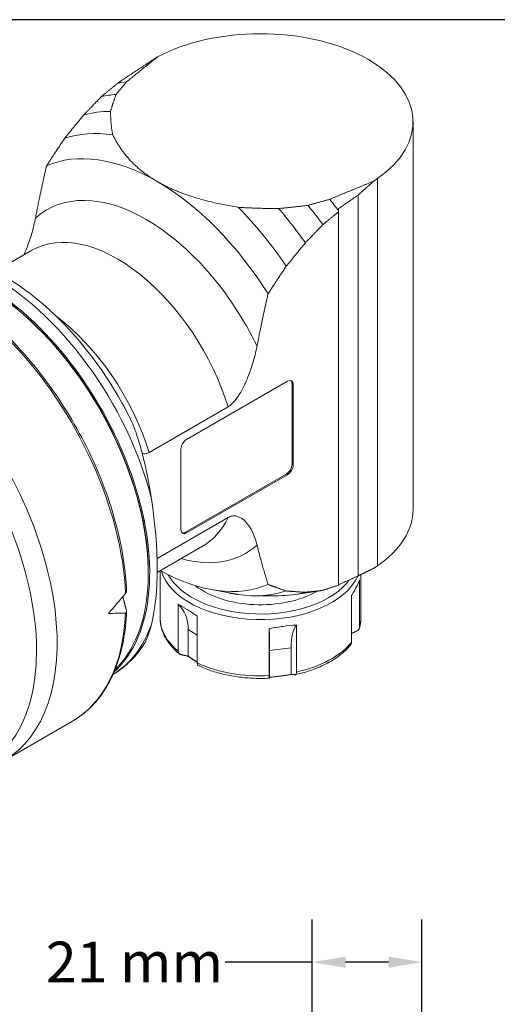
# Model space of a CAD drawing. Units: inches. Extents: x 0.6 to 26.9, y 0.2 to 20.6.
# Drawn here: x 5.8 to 9.3, y 13.4 to 20.6 of the extents above; entities that cross this region are included whole.
import ezdxf

# ---------------------------------------------------------------- set-up
doc = ezdxf.new("R2010")
doc.units = ezdxf.units.IN
doc.header["$LTSCALE"] = 2.5
doc.header["$MEASUREMENT"] = 0
doc.layers.get('0').update_dxf_attribs({"lineweight": 25})
doc.layers.add('D', color=7, linetype='Continuous', lineweight=18)
doc.layers.add('L', color=7, linetype='Continuous', lineweight=18)
doc.styles.add('DEFAULT-ANSI', font='arial.ttf')
doc.dimstyles.new('INCH-01', dxfattribs={"dimscale": 2.5, "dimtxt": 0.12, "dimasz": 0.098425, "dimexe": 0.125, "dimexo": 0.0625, "dimgap": 0.031496, "dimtad": 0, "dimtih": 1, "dimtoh": 1, "dimdec": 0, "dimlfac": 25.4, "dimrnd": 1e-08, "dimzin": 4, "dimdsep": 46, "dimtxsty": 'DEFAULT-ANSI', "dimcen": 0.09, "dimdle": 0.393701, "dimclrd": 7, "dimclre": 7, "dimclrt": 7, "dimadec": 0, "dimazin": 1, "dimtfac": 1, "dimtofl": 0, "dimtmove": 0, "dimatfit": 3, "dimfxl": 1, "dimtolj": 1, "dimtzin": 0, "dimlwd": 25, "dimlwe": 25, "dimarcsym": 0})

# ---------------------------------------------------------------- blocks, each defined once
blk = doc.blocks.new('Borders A PLAIN')
at = {"layer": 'L', "color": 7, "linetype": 'Continuous', "lineweight": 25}
blk.add_line((10.7492, 8.2483), (0.2492, 8.2483), dxfattribs=at)
blk = doc.blocks.new('*D37')
at = {"layer": 'D', "color": 7, "linetype": 'Continuous', "lineweight": 25, "transparency": 16777216}
for p, q in [((7.9811, 12.0727), (7.9811, 14.0089)), ((8.7882, 11.8317), (8.7882, 14.0089)), ((7.9811, 13.6964), (7.3425, 13.6964)), ((8.5421, 13.6964), (8.2272, 13.6964))]:
    blk.add_line(p, q, dxfattribs=at)
at = {"layer": 'D', "color": 7, "linetype": 'Continuous', "transparency": 16777216}
for points in [[(8.2272, 13.7374), (8.2272, 13.6554), (7.9811, 13.6964)], [(8.5421, 13.7374), (8.5421, 13.6554), (8.7882, 13.6964)]]:
    blk.add_solid(points, dxfattribs=at)
at = {"layer": 'Defpoints', "color": 0, "linetype": 'Continuous', "transparency": 16777216}
for p in [(8.7882, 13.6964), (7.9811, 11.9164), (8.7882, 11.6755)]:
    blk.add_point(p, dxfattribs=at)
at = {"layer": 'D', "color": 7, "linetype": 'Continuous', "lineweight": 25, "transparency": 16777216, "insert": (6.0223, 13.8471), "char_height": 0.3, "attachment_point": 1, "style": 'DEFAULT-ANSI'}
blk.add_mtext('\\A1;21 mm', dxfattribs=at)

msp = doc.modelspace()

# ---------------------------------------------------------------- linework, layer by layer
at = {"layer": 'L'}
for p, q in [((6.8797, 20.366), (6.8487, 20.3509)), ((8.723, 17.0248), (8.723, 19.8697)), ((8.4345, 19.4354), (8.4605, 19.4533)), ((8.4605, 19.4533), (8.4605, 16.6084)), ((8.3201, 19.3333), (8.3201, 16.5352)), ((8.1749, 19.2318), (8.1749, 19.2165)), ((8.1749, 19.21), (8.1749, 19.2165)), ((8.1749, 16.4668), (8.1749, 19.21)), ((5.9208, 18.9263), (5.6534, 18.7719)), ((7.0581, 17.5371), (7.7993, 17.9651)), ((7.8327, 17.3551), (7.8327, 17.9458)), ((7.8327, 17.9458), (7.8411, 17.941)), ((7.8411, 17.941), (7.8411, 17.3503)), ((6.7823, 17.4415), (7.3625, 17.7765)), ((7.0164, 16.8741), (7.0164, 17.4648)), ((7.8411, 17.3503), (7.8327, 17.3551)), ((7.0498, 16.8549), (7.791, 17.2828)), ((7.7993, 17.278), (7.0581, 16.85)), ((7.791, 17.2828), (7.7993, 17.278)), ((7.3625, 16.9622), (6.841, 16.661)), ((7.0581, 16.85), (7.0498, 16.8549)), ((7.1757, 16.7527), (6.8419, 16.56)), ((6.8628, 16.572), (6.8628, 16.226)), ((8.4605, 16.6084), (8.4345, 16.5905)), ((6.7762, 16.5607), (6.7762, 16.5535)), ((8.3301, 16.5042), (8.3301, 16.1595)), ((8.3392, 16.5444), (8.3392, 16.226)), ((7.2389, 16.4336), (7.372, 16.409)), ((7.566, 16.3883), (7.7348, 16.3886)), ((7.8412, 16.3958), (7.9916, 16.4163)), ((8.2699, 16.0457), (8.2699, 16.3904)), ((6.9961, 15.9817), (6.9961, 16.3264)), ((7.1366, 16.2394), (7.1366, 15.8947)), ((7.0705, 16.1403), (7.0705, 15.9442)), ((7.0705, 16.1403), (7.1366, 16.0994)), ((7.665, 15.8014), (7.665, 16.1461)), ((7.8658, 16.1729), (7.8658, 15.8282)), ((7.668, 15.9858), (7.8262, 16.0069)), ((7.8262, 16.0069), (7.8262, 15.8108)), ((7.668, 15.9858), (7.668, 15.7897)), ((5.7146, 15.1761), (6.2186, 15.467))]:
    msp.add_line(p, q, dxfattribs=at)
for centre, major_axis, ratio, start_param, end_param in [((7.601, 19.8697), (1.122, 0), 0.57735, 5.585054, 8.552113), ((7.3636, 18.3102), (-1.0187, 1.7644), 0.57735, 6.042893, 6.098484), ((7.2452, 18.2419), (-1.0039, 1.7389), 0.57735, 6.018133, 6.108595), ((7.1167, 18.1677), (-0.9744, 1.6877), 0.57735, 5.962524, 6.129972), ((6.976, 18.0864), (-0.9301, 1.611), 0.57735, 5.856048, 6.165317), ((6.8424, 18.0093), (-0.8711, 1.5087), 0.57735, 5.497787, 6.21996), ((6.8424, 18.0093), (0.8711, -1.5087), 0.57735, 1.634021, 2.356194), ((6.7612, 17.9624), (-0.729, 1.2627), 0.57735, 4.587297, 6.408277), ((6.976, 18.0864), (0.9301, -1.611), 0.57735, 1.688665, 1.997933), ((7.2452, 18.2419), (1.0039, -1.7389), 0.57735, 1.745387, 1.835848), ((7.3636, 18.3102), (1.0187, -1.7644), 0.57735, 1.758, 1.811089), ((7.1167, 18.1677), (0.9744, -1.6877), 0.57735, 1.724009, 1.891457), ((6.5483, 17.8395), (-0.6275, 1.0868), 0.57735, 4.335669, 6.283185), ((5.6345, 17.3119), (0.8711, -1.5087), 0.57735, 1.116067, 2.405154), ((5.5486, 17.2623), (0.8681, -1.5036), 0.57735, 0.143246, 2.402129), ((5.5548, 17.2659), (0.8711, -1.5087), 0.57735, 0.121282, 2.401565), ((5.5548, 17.2659), (0.8637, -1.4959), 0.57735, 0.785398, 2.356194), ((5.968, 17.5045), (-0.6275, 1.0868), 0.57735, 4.335669, 5.350674), ((5.2737, 17.1036), (0.9449, -1.6366), 0.57735, 0.831842, 1.973848), ((7.7993, 17.9169), (0.0295, 0.0511), 0.57735, 5.497787, 7.068583), ((7.791, 17.9217), (0.0295, 0.0511), 0.57735, 5.497787, 6.141288), ((4.7697, 16.8126), (0.9449, -1.6366), 0.57735, 0, 1.875597), ((4.6462, 16.7413), (0.9255, -1.603), 0.57735, 5.947168, 8.200604), ((7.0581, 17.4889), (0.0295, 0.0511), 0.57735, 0.785398, 2.356194), ((7.791, 17.331), (-0.0295, -0.0511), 0.57735, 0.785398, 2.356194), ((7.7993, 17.3262), (-0.0295, -0.0511), 0.57735, 0.785398, 2.356194), ((6.0585, 17.5567), (-0.5055, 1.7127), 0.349506, 3.680382, 4.34172), ((7.601, 17.0248), (1.122, 0), 0.57735, 5.585054, 6.283185), ((6.5483, 17.8395), (0.6275, -1.0868), 0.57735, 0, 0.37672), ((7.0581, 16.8982), (-0.0295, -0.0511), 0.57735, 5.497787, 7.068583), ((7.0498, 16.9031), (-0.0295, -0.0511), 0.57735, 0.141897, 0.785398), ((6.7612, 17.9624), (0.729, -1.2627), 0.57735, 5.749001, 6.408277), ((6.8424, 18.0093), (0.8711, -1.5087), 0.57735, 5.51668, 6.21996), ((7.601, 16.6391), (-0.7382, 0), 0.57735, 0.163255, 2.89099), ((7.601, 16.6632), (-0.7087, 0), 0.57735, 0.297999, 2.745838), ((7.601, 16.6632), (-0.5906, 0), 0.57735, 0.632033, 2.346731), ((6.976, 18.0864), (0.9301, -1.611), 0.57735, 5.856048, 6.165317), ((7.2452, 18.2419), (1.0039, -1.7389), 0.57735, 6.051362, 6.108595), ((7.4616, 18.3668), (-2.8106, -3.7218), 0.120193, 1.062079, 1.108523), ((7.1167, 18.1677), (0.9744, -1.6877), 0.57735, 5.962914, 6.129972), ((6.6656, 16.016), (-0.3477, -0.2919), 0.710194, 2.603943, 3.219756), ((5.2737, 17.1036), (0.9449, -1.6366), 0.57735, 0, 0.738955), ((7.4616, 18.3668), (2.74, 1.2324), 0.624043, 4.087866, 4.13431), ((7.601, 16.226), (-0.7382, 0), 0.57735, 0, 0.610485), ((7.601, 16.226), (0.7382, 0), 0.57735, 6.126452, 6.283185), ((5.6345, 17.3119), (0.8711, -1.5087), 0.57735, 0.012454, 0.454729), ((7.652, 15.7213), (-0.0095, -0.4481), 0.028825, 2.203029, 2.818841), ((8.0415, 15.7732), (-0.1384, 0.4273), 0.385925, 0.256831, 0.872644), ((7.601, 16.226), (-0.7382, 0), 0.57735, 1.937661, 2.70488), ((7.601, 16.226), (-0.7382, 0), 0.57735, 0.890464, 1.657682)]:
    msp.add_ellipse(centre, major_axis=major_axis, ratio=ratio, start_param=start_param, end_param=end_param, dxfattribs=at)
for points in [[(6.5827, 20.176), (6.7135, 20.2624), (6.8487, 20.3509)], [(8.3201, 19.3333), (8.3768, 19.384), (8.4345, 19.4354)], [(8.4345, 16.5905), (8.3768, 16.5625), (8.3201, 16.5352)]]:
    msp.add_open_spline(points, degree=2, dxfattribs=at)
for points, weights in [([(6.8487, 20.3509), (6.7287, 20.2549), (6.6166, 20.1639)], [1.00197718662, 1.00205643422, 1.00188573709]), ([(6.5493, 20.1527), (6.4895, 20.1034), (6.4309, 20.055)], [1.00054870394, 1.00114017405, 1.00165302102]), ([(6.6166, 20.1639), (6.5765, 20.1168), (6.5393, 20.0718)], [1.00767565837, 1.00746944688, 1.00705525669]), ([(6.5827, 20.176), (6.566, 20.1643), (6.5493, 20.1527)], [1.00060972527, 1.00064262029, 1.00067401444]), ([(6.4309, 20.055), (6.3652, 19.987), (6.3024, 19.9215)], [1.00682343002, 1.00929899862, 1.01143969877]), ([(6.5393, 20.0718), (6.5156, 20.0064), (6.4991, 19.9467)], [1.02507233739, 1.02410051596, 1.02211110432]), ([(6.3024, 19.9215), (6.2295, 19.8329), (6.1617, 19.7494)], [1.06115823668, 1.07710986733, 1.09236877298]), ([(6.4991, 19.9467), (6.4986, 19.854), (6.5148, 19.7752)], [1.04614547218, 1.04271615202, 1.03579468906]), ([(6.1617, 19.7494), (6.0912, 19.6439), (6.0281, 19.5468)], [1.12963768333, 1.15351140092, 1.17574534339]), ([(6.5148, 19.7752), (6.6193, 19.5605), (6.8424, 19.4317)], [1.35306260131, 1.39892913016, 1.39892913016]), ([(6.0281, 19.5468), (5.9799, 19.3354), (5.9469, 19.1627)], [1.69612149807, 1.80111127724, 1.8807555081]), ([(6.8424, 19.4317), (7.0654, 19.3029), (7.4373, 19.2426)], [1.39892913016, 1.39892913016, 1.35306260131]), ([(8.1106, 19.3014), (8.2682, 19.3661), (8.4345, 19.4354)], [1.00188573709, 1.00205643422, 1.00197718662]), ([(8.1749, 19.2318), (8.2471, 19.2823), (8.3201, 19.3333)], [1.00001091671, 1.00003593061, 1.00003311319]), ([(7.4373, 19.2426), (7.5738, 19.2332), (7.7343, 19.2335)], [1.03579468906, 1.04271615202, 1.04614547218]), ([(7.7343, 19.2335), (7.8378, 19.243), (7.9511, 19.2568)], [1.02211110432, 1.02410051596, 1.02507233739]), ([(7.9511, 19.2568), (8.029, 19.2782), (8.1106, 19.3014)], [1.00705525669, 1.00746944688, 1.00767565837]), ([(8.0595, 19.1147), (8.1166, 19.1619), (8.1749, 19.21)], [1.00133764912, 1.0008271071, 1.00024183764]), ([(7.931, 18.9812), (7.9938, 19.0467), (8.0595, 19.1147)], [1.01011567239, 1.00793393784, 1.00541799016]), ([(7.7903, 18.8092), (7.8581, 18.8926), (7.931, 18.9812)], [1.08478740898, 1.0696344044, 1.05379348251]), ([(7.6566, 18.6065), (7.7198, 18.7036), (7.7903, 18.8092)], [1.16467075614, 1.14264623995, 1.11899739404]), ([(7.5755, 18.2225), (7.6085, 18.3951), (7.6566, 18.6065)], [1.8321143249, 1.75452989867, 1.65225542505]), ([(7.6566, 16.4718), (7.6085, 16.6275), (7.5755, 16.7621)], [1.65245227147, 1.75473892917, 1.83233259822]), ([(8.3201, 16.5352), (8.2471, 16.5019), (8.1749, 16.469)], [1.00003311319, 1.00003593061, 1.00001091671]), ([(7.7903, 16.4235), (7.7198, 16.4475), (7.6566, 16.4718)], [1.11904514146, 1.1426949967, 1.16472045288]), ([(7.931, 16.4139), (7.8581, 16.4182), (7.7903, 16.4235)], [1.0538265318, 1.06966795019, 1.08482142973]), ([(8.0595, 16.4287), (7.9938, 16.4209), (7.931, 16.4139)], [1.00542432917, 1.00794009497, 1.01012164468]), ([(8.1749, 16.4668), (8.1166, 16.4475), (8.0595, 16.4287)], [1.00024183764, 1.0008271071, 1.00133764912]), ([(6.589, 16.3817), (6.6023, 16.3313), (6.6162, 16.2778)], [1.00495945144, 1.00688021595, 1.00773232097]), ([(7.4373, 16.3977), (7.404, 16.4031), (7.372, 16.409)], [1.35306260131, 1.3570443826, 1.36068049609]), ([(8.3078, 16.1286), (8.2883, 16.1199), (8.2699, 16.1116)], [1.06939884809, 1.06623461263, 1.06229221766]), ([(7.0705, 15.9442), (7.0444, 15.95), (7.0158, 15.9564)], [1.05678158892, 1.06415768874, 1.06939884809]), ([(7.0705, 15.9442), (7.1037, 15.9209), (7.1366, 15.901)], [1.35813310697, 1.36444656112, 1.36321746351]), ([(7.668, 15.7897), (7.6669, 15.7865), (7.6658, 15.783)], [1.05677885167, 1.06415443169, 1.06939507185]), ([(7.668, 15.7897), (7.7471, 15.7955), (7.8262, 15.8108)], [1.35813310697, 1.36870239561, 1.35813310697]), ([(7.8553, 15.8082), (7.8401, 15.8096), (7.8262, 15.8108)], [1.06939507184, 1.06415443168, 1.05677885166])]:
    msp.add_rational_spline(points, weights, degree=2, dxfattribs=at)
for points, knots in [([(5.9469, 19.1627), (5.9451, 19.1531), (5.9431, 19.1437), (5.9342, 19.1026), (5.9251, 19.0674), (5.9032, 18.9966), (5.8905, 18.9611), (5.8724, 18.917), (5.867, 18.9045), (5.8613, 18.8919)], [2.5246057, 2.5246057, 2.5246057, 2.5246057, 2.6292184, 2.6292184, 2.9891624, 2.9891624, 3.3491064, 3.3491064, 3.4823652, 3.4823652, 3.4823652, 3.4823652]), ([(5.6015, 18.798), (5.6855, 18.7578), (5.7688, 18.7082), (5.9855, 18.5539), (6.1159, 18.4346), (6.355, 18.1631), (6.4638, 18.0113), (6.5904, 17.7928), (6.6218, 17.7341), (6.651, 17.6747)], [6.1974065, 6.1974065, 6.1974065, 6.1974065, 6.3989292, 6.3989292, 6.7333741, 6.7333741, 7.0656194, 7.0656194, 7.1843541, 7.1843541, 7.1843541, 7.1843541]), ([(5.7723, 18.2639), (5.8199, 18.215), (5.8664, 18.1636), (6.0376, 17.9601), (6.1527, 17.7931), (6.3494, 17.4414), (6.431, 17.2569), (6.5526, 16.8886), (6.5925, 16.705), (6.613, 16.4932), (6.6156, 16.456), (6.6171, 16.4192)], [6.654603, 6.654603, 6.654603, 6.654603, 6.769857, 6.769857, 7.091972, 7.091972, 7.413919, 7.413919, 7.736088, 7.736088, 7.805902, 7.805902, 7.805902, 7.805902]), ([(7.5755, 18.2225), (7.5736, 18.2129), (7.5717, 18.2034), (7.5628, 18.1624), (7.5536, 18.1271), (7.5318, 18.0564), (7.5191, 18.0209), (7.496, 17.9647), (7.4842, 17.9384), (7.4579, 17.8874), (7.4433, 17.8626), (7.4182, 17.8275), (7.4054, 17.812), (7.3844, 17.7916), (7.3726, 17.7823), (7.3625, 17.7765)], [2.524606, 2.524606, 2.524606, 2.524606, 2.629218, 2.629218, 2.989162, 2.989162, 3.349106, 3.349106, 3.617562, 3.617562, 3.886018, 3.886018, 4.060509, 4.060509, 4.204557, 4.204557, 4.204557, 4.204557]), ([(6.7996, 17.101), (6.798, 17.1117), (6.7963, 17.1224), (6.7891, 17.1664), (6.7826, 17.2034), (6.7682, 17.2779), (6.7602, 17.3153), (6.7437, 17.3872), (6.7335, 17.4286), (6.7108, 17.5107), (6.6984, 17.5513), (6.6764, 17.6148), (6.6643, 17.6468), (6.6523, 17.6721), (6.6516, 17.6734), (6.651, 17.6747)], [1.835245, 1.835245, 1.835245, 1.835245, 1.947824, 1.947824, 2.305368, 2.305368, 2.662913, 2.662913, 3.058319, 3.058319, 3.453725, 3.453725, 3.754019, 3.754019, 3.770162, 3.770162, 3.770162, 3.770162]), ([(6.7823, 17.4415), (6.7751, 17.4374), (6.7666, 17.4342), (6.7515, 17.4314), (6.7423, 17.4319), (6.734, 17.434), (6.7328, 17.4343), (6.7315, 17.4347)], [-3.1954, -3.1954, -3.1954, -3.1954, -3.0915927, -3.0915927, -2.9665805, -2.9665805, -2.9447382, -2.9447382, -2.9447382, -2.9447382]), ([(7.3625, 16.9622), (7.3726, 16.9679), (7.3844, 16.9723), (7.4054, 16.9761), (7.4182, 16.9754), (7.4433, 16.9693), (7.4579, 16.9614), (7.4842, 16.9408), (7.496, 16.9281), (7.5191, 16.8985), (7.5318, 16.8777), (7.5536, 16.8322), (7.5628, 16.8076), (7.5717, 16.7768), (7.5736, 16.7696), (7.5755, 16.7621)], [4.204557, 4.204557, 4.204557, 4.204557, 4.348604, 4.348604, 4.523095, 4.523095, 4.791551, 4.791551, 5.060007, 5.060007, 5.419951, 5.419951, 5.779895, 5.779895, 5.884508, 5.884508, 5.884508, 5.884508]), ([(8.3301, 16.5042), (8.3299, 16.5037), (8.3297, 16.5031), (8.3241, 16.4886), (8.3161, 16.4716), (8.2977, 16.4368), (8.2856, 16.4159), (8.271, 16.3922), (8.2704, 16.3913), (8.2699, 16.3904)], [1.2833686, 1.2833686, 1.2833686, 1.2833686, 1.2954687, 1.2954687, 1.6158984, 1.6158984, 1.936328, 1.936328, 1.9484281, 1.9484281, 1.9484281, 1.9484281]), ([(6.6085, 16.4046), (6.6109, 16.4074), (6.6133, 16.4106), (6.6161, 16.4152), (6.6169, 16.4174), (6.6171, 16.4189), (6.6171, 16.4191), (6.6171, 16.4192)], [0, 0, 0, 0, 0.03856463, 0.03856463, 0.07385199, 0.07385199, 0.07886471, 0.07886471, 0.07886471, 0.07886471]), ([(6.6162, 16.2778), (6.6168, 16.2752), (6.6171, 16.2726), (6.6169, 16.2679), (6.6161, 16.2654), (6.6133, 16.2623), (6.6109, 16.2614), (6.6085, 16.2613)], [-0.102367, -0.102367, -0.102367, -0.102367, -0.073852, -0.073852, -0.0385646, -0.0385646, 0, 0, 0, 0]), ([(7.1366, 16.2394), (7.1356, 16.2401), (7.1346, 16.2407), (7.1076, 16.2589), (7.0826, 16.2748), (7.0396, 16.3015), (7.0177, 16.3145), (6.9976, 16.3256), (6.9969, 16.326), (6.9961, 16.3264)], [1.2833686, 1.2833686, 1.2833686, 1.2833686, 1.2954687, 1.2954687, 1.6158984, 1.6158984, 1.936328, 1.936328, 1.9484281, 1.9484281, 1.9484281, 1.9484281]), ([(6.6171, 16.2705), (6.6139, 16.1965), (6.6058, 16.1253), (6.5801, 15.9903), (6.5624, 15.9265), (6.5177, 15.8076), (6.4905, 15.7525), (6.4273, 15.6523), (6.3912, 15.6073), (6.3108, 15.5284), (6.2665, 15.4947), (6.2186, 15.467)], [1.6190384, 1.6190384, 1.6190384, 1.6190384, 1.7664696, 1.7664696, 1.9139008, 1.9139008, 2.0613321, 2.0613321, 2.2087633, 2.2087633, 2.3561945, 2.3561945, 2.3561945, 2.3561945]), ([(6.8628, 16.226), (6.8628, 16.2065), (6.8649, 16.187), (6.873, 16.1486), (6.8791, 16.1297), (6.8951, 16.0928), (6.905, 16.0749), (6.928, 16.0402), (6.9413, 16.0235), (6.9709, 15.9915), (6.9872, 15.9761), (7.0049, 15.9616)], [2.3561945, 2.3561945, 2.3561945, 2.3561945, 2.4786249, 2.4786249, 2.6010554, 2.6010554, 2.7234859, 2.7234859, 2.8459163, 2.8459163, 2.9683468, 2.9683468, 2.9683468, 2.9683468]), ([(8.3291, 16.1517), (8.3304, 16.1566), (8.3316, 16.1615), (8.3338, 16.1713), (8.3347, 16.1762), (8.3363, 16.1861), (8.337, 16.1911), (8.3381, 16.201), (8.3385, 16.206), (8.339, 16.216), (8.3392, 16.221), (8.3392, 16.226)], [5.3408801, 5.3408801, 5.3408801, 5.3408801, 5.3722615, 5.3722615, 5.4036429, 5.4036429, 5.4350243, 5.4350243, 5.4664057, 5.4664057, 5.4977871, 5.4977871, 5.4977871, 5.4977871]), ([(6.7357, 16.0181), (6.7417, 16.0269), (6.7473, 16.0363), (6.7602, 16.0606), (6.7682, 16.0784), (6.7826, 16.117), (6.7891, 16.1379), (6.7963, 16.1643), (6.798, 16.1707), (6.7996, 16.1774)], [-2.893898, -2.893898, -2.893898, -2.893898, -2.662913, -2.662913, -2.305368, -2.305368, -1.947824, -1.947824, -1.835245, -1.835245, -1.835245, -1.835245]), ([(7.665, 16.1461), (7.6663, 16.1464), (7.6676, 16.1467), (7.7023, 16.1539), (7.7363, 16.1594), (7.7977, 16.1676), (7.8307, 16.171), (7.8634, 16.1728), (7.8646, 16.1728), (7.8658, 16.1729)], [-1.9484281, -1.9484281, -1.9484281, -1.9484281, -1.936328, -1.936328, -1.6158984, -1.6158984, -1.2954687, -1.2954687, -1.2833686, -1.2833686, -1.2833686, -1.2833686]), ([(8.3078, 16.1286), (8.3112, 16.1302), (8.3145, 16.1321), (8.321, 16.1373), (8.3246, 16.1416), (8.3288, 16.1498), (8.3301, 16.155), (8.3301, 16.1595)], [0.7441553, 0.7441553, 0.7441553, 0.7441553, 0.781343, 0.781343, 0.8369534, 0.8369534, 0.8923525, 0.8923525, 0.8923525, 0.8923525]), ([(6.7357, 16.0181), (6.7235, 16.0004), (6.7106, 15.9832), (6.6835, 15.9502), (6.6693, 15.9344), (6.6397, 15.9041), (6.6243, 15.8896), (6.5923, 15.8622), (6.5757, 15.8493), (6.5448, 15.8274), (6.5307, 15.8182), (6.5163, 15.8095)], [2.0885581, 2.0885581, 2.0885581, 2.0885581, 2.1420854, 2.1420854, 2.1956127, 2.1956127, 2.2491399, 2.2491399, 2.3026672, 2.3026672, 2.3455694, 2.3455694, 2.3455694, 2.3455694]), ([(7.8574, 15.8083), (7.8922, 15.816), (7.926, 15.8252), (7.991, 15.8466), (8.0221, 15.8588), (8.0812, 15.8859), (8.1091, 15.9009), (8.1609, 15.9333), (8.1848, 15.9509), (8.2282, 15.9883), (8.2477, 16.0082), (8.2645, 16.0291)], [4.2908712, 4.2908712, 4.2908712, 4.2908712, 4.4451212, 4.4451212, 4.5993712, 4.5993712, 4.7536212, 4.7536212, 4.9078713, 4.9078713, 5.0621213, 5.0621213, 5.0621213, 5.0621213]), ([(8.2645, 16.0292), (8.2655, 16.0304), (8.2663, 16.0316), (8.2688, 16.0364), (8.2699, 16.0413), (8.2699, 16.0457)], [0.81601387, 0.81601387, 0.81601387, 0.81601387, 0.83695345, 0.83695345, 0.89235247, 0.89235247, 0.89235247, 0.89235247]), ([(7.0158, 15.9564), (7.0128, 15.9571), (7.0099, 15.9583), (7.0042, 15.9618), (7.001, 15.9652), (6.9973, 15.9723), (6.9961, 15.9772), (6.9961, 15.9817)], [-0.1481972, -0.1481972, -0.1481972, -0.1481972, -0.1110094, -0.1110094, -0.055399, -0.055399, 0, 0, 0, 0]), ([(7.1443, 15.8751), (7.1441, 15.8752), (7.1438, 15.8754), (7.1415, 15.8768), (7.1395, 15.8794), (7.1373, 15.8856), (7.1366, 15.8902), (7.1366, 15.8947)], [0.7742813, 0.7742813, 0.7742813, 0.7742813, 0.781343, 0.781343, 0.8369534, 0.8369534, 0.8923525, 0.8923525, 0.8923525, 0.8923525]), ([(7.1443, 15.8751), (7.1737, 15.8613), (7.2047, 15.8489), (7.2695, 15.8271), (7.3032, 15.8177), (7.3726, 15.802), (7.4083, 15.7957), (7.4808, 15.7864), (7.5176, 15.7833), (7.5916, 15.7806), (7.6288, 15.7808), (7.6657, 15.7828)], [3.2442128, 3.2442128, 3.2442128, 3.2442128, 3.3987803, 3.3987803, 3.5533479, 3.5533479, 3.7079154, 3.7079154, 3.862483, 3.862483, 4.0170506, 4.0170506, 4.0170506, 4.0170506]), ([(7.6658, 15.783), (7.6657, 15.7827), (7.6656, 15.7828), (7.6654, 15.7843), (7.6652, 15.7866), (7.6651, 15.7925), (7.665, 15.797), (7.665, 15.8014)], [-0.1481972, -0.1481972, -0.1481972, -0.1481972, -0.1110094, -0.1110094, -0.055399, -0.055399, 0, 0, 0, 0]), ([(7.8658, 15.8282), (7.8658, 15.8237), (7.8652, 15.8191), (7.8632, 15.813), (7.8615, 15.8104), (7.8584, 15.8085), (7.8569, 15.8081), (7.8553, 15.8082)], [0, 0, 0, 0, 0.055399, 0.055399, 0.1110094, 0.1110094, 0.1481972, 0.1481972, 0.1481972, 0.1481972])]:
    msp.add_open_spline(points, degree=3, knots=knots, dxfattribs=at)

# ---------------------------------------------------------------- block references
at = {"xscale": 2.5, "yscale": 2.5, "zscale": 2.5}
msp.add_blockref('Borders A PLAIN', (0, 0), dxfattribs=at)

# ---------------------------------------------------------------- dimensions: what is measured, and where the dimension line sits
at = {"layer": 'D', "color": 7, "linetype": 'Continuous', "lineweight": 25}
dim = msp.add_linear_dim(base=(8.7882, 13.6964), p1=(7.9811, 11.9164), p2=(8.7882, 11.6755), angle=180, text='<> mm', dimstyle='INCH-01', override={"dimgap": 0.031496, "dimtih": 0, "dimtoh": 0, "dimdec": 0, "dimlfac": 25.4, "dimpost": '', "dimtol": 0, "dimlim": 0, "dimtp": 0, "dimtm": 0, "dimtdec": 2, "dimatfit": 2}, dxfattribs=at)
dim.commit()
dim.dimension.update_dxf_attribs({"geometry": '*D37', "text_midpoint": (6.643, 13.6964), "dimtype": 160})

doc.saveas('drawing.dxf')
